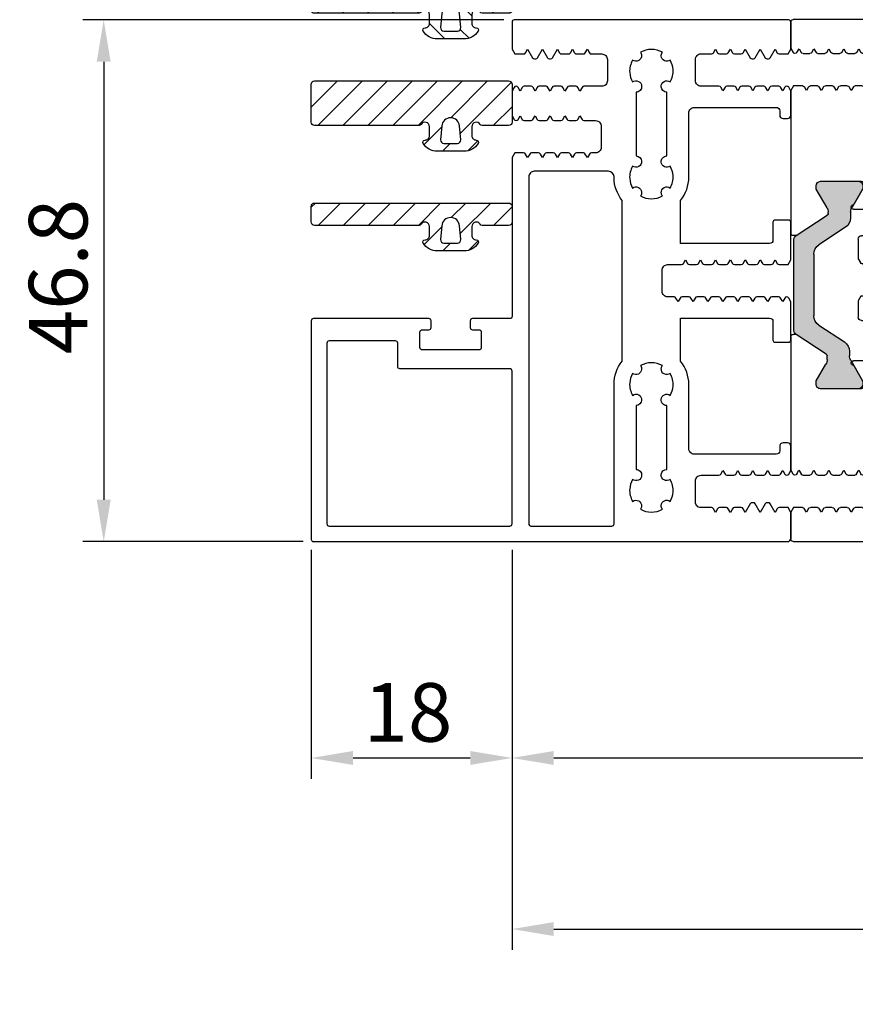
# Model space of a CAD drawing. Units: millimetres. Extents: x -2820 to 2302, y 3537 to 7028.
# Drawn here: x 1769 to 1844, y 5630 to 5719 of the extents above; entities that cross this region are included whole.
import ezdxf

# ---------------------------------------------------------------- set-up
doc = ezdxf.new("R2010")
doc.units = ezdxf.units.MM
doc.layers.get('0').update_dxf_attribs({"linetype": 'CONTINUOUS', "lineweight": 30})
doc.layers.get('Defpoints').update_dxf_attribs({"linetype": 'CONTINUOUS'})
doc.layers.add('Vollinie', color=7, linetype='CONTINUOUS')
doc.styles.add('ISO9', font='simplex')
doc.styles.get("Standard").update_dxf_attribs({"font": 'arial.ttf'})
doc.dimstyles.new('STANDARD$0', dxfattribs={"dimtxt": 0.18, "dimasz": 0.18, "dimexe": 0.18, "dimexo": 0.0625, "dimgap": 0.09, "dimtad": 0, "dimtih": 1, "dimtoh": 1, "dimdec": 4, "dimzin": 0, "dimdsep": 46, "dimtxsty": 'Standard', "dimcen": 0.09, "dimadec": 0, "dimazin": 0, "dimtfac": 1, "dimtdec": 4, "dimtofl": 0, "dimtmove": 0, "dimatfit": 3, "dimfxl": 1, "dimtolj": 1, "dimtzin": 0, "dimarcsym": 0})

# ---------------------------------------------------------------- blocks, each defined once
blk = doc.blocks.new('*D43')
at = {"color": 1, "lineweight": -2, "transparency": 16777216}
for p, q in [((1813.436, 5671.12), (1813.436, 5635.23)), ((2196.936, 5671.12), (2196.936, 5635.23))]:
    blk.add_line(p, q, dxfattribs=at)
at = {"color": 1, "transparency": 16777216}
blk.add_line((1817.186, 5637.105), (2193.186, 5637.105), dxfattribs=at)
for points in [[(1817.186, 5637.73), (1817.186, 5636.48), (1813.436, 5637.105)], [(2193.186, 5637.73), (2193.186, 5636.48), (2196.936, 5637.105)]]:
    blk.add_solid(points, dxfattribs=at)
at = {"layer": 'Defpoints', "color": 0, "transparency": 16777216}
for p in [(1813.436, 5672.057), (2196.936, 5672.057), (2196.936, 5637.105)]:
    blk.add_point(p, dxfattribs=at)
at = {"color": 1, "transparency": 16777216, "insert": (2005.186, 5642.568), "char_height": 5.25, "attachment_point": 5, "style": 'ISO9'}
blk.add_mtext('\\A1;Elementbreite / width', dxfattribs=at)
blk = doc.blocks.new('*D44')
at = {"color": 1, "lineweight": -2, "transparency": 16777216}
for p, q in [((1924.935, 5673.932), (1924.935, 5650.577)), ((1813.436, 5671.12), (1813.436, 5650.577))]:
    blk.add_line(p, q, dxfattribs=at)
at = {"color": 1, "transparency": 16777216}
blk.add_line((1817.186, 5652.452), (1921.185, 5652.452), dxfattribs=at)
for points in [[(1817.186, 5653.077), (1817.186, 5651.827), (1813.436, 5652.452)], [(1921.185, 5653.077), (1921.185, 5651.827), (1924.935, 5652.452)]]:
    blk.add_solid(points, dxfattribs=at)
at = {"layer": 'Defpoints', "color": 0, "transparency": 16777216}
for p in [(1924.935, 5674.869), (1813.436, 5672.057), (1924.935, 5652.452)]:
    blk.add_point(p, dxfattribs=at)
at = {"color": 1, "transparency": 16777216, "insert": (1869.186, 5656.54), "char_height": 5.25, "attachment_point": 5, "style": 'ISO9'}
blk.add_mtext('\\A1;111.5', dxfattribs=at)
blk = doc.blocks.new('*D45')
at = {"color": 1, "lineweight": -2, "transparency": 16777216}
for p, q in [((1812.699, 5718.657), (1774.954, 5718.657)), ((1794.698, 5671.857), (1774.954, 5671.857))]:
    blk.add_line(p, q, dxfattribs=at)
at = {"color": 1, "transparency": 16777216}
blk.add_line((1776.829, 5714.907), (1776.829, 5675.607), dxfattribs=at)
for points in [[(1776.204, 5714.907), (1777.454, 5714.907), (1776.829, 5718.657)], [(1776.204, 5675.607), (1777.454, 5675.607), (1776.829, 5671.857)]]:
    blk.add_solid(points, dxfattribs=at)
at = {"layer": 'Defpoints', "color": 0, "transparency": 16777216}
for p in [(1813.636, 5718.657), (1776.829, 5671.857), (1795.636, 5671.857)]:
    blk.add_point(p, dxfattribs=at)
at = {"color": 1, "transparency": 16777216, "insert": (1772.742, 5695.633), "char_height": 5.25, "attachment_point": 5, "rotation": 90, "style": 'ISO9'}
blk.add_mtext('\\A1;46.8', dxfattribs=at)
blk = doc.blocks.new('BBKL')
for points in [[(-12.307, -6.058), (-12.5, -6.392), (-12.5, -8.6), (-12.308, -8.933, 0.267949), (-12.134, -9.033), (-12.131, -9.033, 0.267949), (-11.958, -8.933), (-11.77, -8.608), (-11.583, -8.933, 0.267949), (-11.409, -9.033), (-10.791, -9.033, 0.267949), (-10.618, -8.933), (-10.43, -8.608), (-10.243, -8.933, 0.267949), (-10.069, -9.033), (-9.451, -9.033, 0.267949), (-9.278, -8.933), (-9.09, -8.608), (-8.903, -8.933, 0.267949), (-8.729, -9.033), (-8.111, -9.033, 0.267949), (-7.938, -8.933), (-7.75, -8.608), (-7.563, -8.933, 0.267949), (-7.389, -9.033), (-6.771, -9.033, 0.267949), (-6.598, -8.933), (-6.41, -8.608), (-6.223, -8.933, 0.267949), (-6.049, -9.033), (-5, -9.033, -0.414214), (-4.5, -9.533), (-4.5, -11.433, -0.414214), (-5, -11.933), (-5.379, -11.933, 0.267949), (-5.553, -12.033), (-5.74, -12.358), (-5.928, -12.033, 0.267949), (-6.101, -11.933), (-6.719, -11.933, 0.267949), (-6.893, -12.033), (-7.08, -12.358), (-7.268, -12.033, 0.267949), (-7.441, -11.933), (-8.059, -11.933, 0.267949), (-8.233, -12.033), (-8.42, -12.358), (-8.608, -12.033, 0.267949), (-8.781, -11.933), (-9.399, -11.933, 0.267949), (-9.573, -12.033), (-9.76, -12.358), (-9.948, -12.033, 0.267949), (-10.121, -11.933), (-10.739, -11.933, 0.267949), (-10.913, -12.033), (-11.1, -12.358), (-11.288, -12.033, 0.267949), (-11.461, -11.933), (-12.255, -11.933), (-12.5, -12.358), (-12.5, -26.6, -0.414214), (-12.7, -26.8), (-16.05, -26.8), (-16.05, -26.8, 0.414214), (-16.25, -27), (-16.25, -27.6, 0.414214), (-16.05, -27.8), (-15.45, -27.8, -0.414214), (-15.25, -28), (-15.25, -29.4, -0.414214), (-15.45, -29.6), (-20.55, -29.6, -0.414214), (-20.75, -29.4), (-20.75, -28, -0.414214), (-20.55, -27.8), (-19.95, -27.8, 0.414214), (-19.75, -27.6), (-19.75, -27, 0.414214), (-19.95, -26.8), (-30.3, -26.8, 0.414214), (-30.5, -27), (-30.5, -46.6, 0.414214), (-30.3, -46.8), (12.2, -46.8, 0.414214), (12.5, -46.5), (12.5, -44.175), (12.255, -43.75), (11.461, -43.75, 0.267949), (11.288, -43.85), (11.1, -44.175), (10.657, -43.407, 0.267949), (10.484, -43.307), (10.377, -43.307, 0.267949), (10.204, -43.407), (9.76, -44.175), (9.317, -43.407, 0.267949), (9.144, -43.307), (9.037, -43.307, 0.267949), (8.864, -43.407), (8.42, -44.175), (8.233, -43.85, 0.267949), (8.06, -43.75), (7.441, -43.75, 0.267949), (7.268, -43.85), (7.08, -44.175), (6.893, -43.85, 0.267949), (6.72, -43.75), (6.101, -43.75, 0.267949), (5.928, -43.85), (5.74, -44.175), (5.553, -43.85, 0.267949), (5.38, -43.75), (4.45, -43.75, -0.414214), (3.95, -43.25), (3.95, -41.35, -0.414214), (4.45, -40.85), (6.05, -40.85, 0.267949), (6.223, -40.75), (6.41, -40.425), (6.598, -40.75, 0.267949), (6.771, -40.85), (7.39, -40.85, 0.267949), (7.563, -40.75), (7.75, -40.425), (7.938, -40.75, 0.267949), (8.111, -40.85), (8.73, -40.85, 0.267949), (8.903, -40.75), (9.09, -40.425), (9.278, -40.75, 0.267949), (9.451, -40.85), (10.07, -40.85, 0.267949), (10.243, -40.75), (10.43, -40.425), (10.618, -40.75, 0.267949), (10.791, -40.85), (11.41, -40.85, 0.267949), (11.583, -40.75), (11.77, -40.425), (11.958, -40.75, 0.267949), (12.131, -40.85), (12.135, -40.85, 0.267949), (12.308, -40.75), (12.5, -40.417), (12.5, -38.25, 0.414214), (12.2, -37.95), (11.8, -37.95, 0.414214), (11.5, -38.25), (11.5, -38.65, -0.414214), (11.2, -38.95), (3.853, -38.95, -0.414214), (3.353, -38.45), (3.353, -32.7, 0.169822), (2.622, -30.61), (2.622, -26.75), (10.6, -26.75, -0.414214), (10.9, -27.05), (10.9, -28.715, 0.414219), (11.1, -28.915), (12.3, -28.915, 0.414214), (12.5, -28.715), (12.5, -25.284), (12.307, -24.95, 0.267949), (12.134, -24.85), (12.131, -24.85, 0.267949), (11.958, -24.95), (11.77, -25.275), (11.582, -24.95, 0.267949), (11.409, -24.85), (10.791, -24.85, 0.267949), (10.618, -24.95), (10.43, -25.275), (10.242, -24.95, 0.267949), (10.069, -24.85), (9.451, -24.85, 0.267949), (9.278, -24.95), (9.09, -25.275), (8.902, -24.95, 0.267949), (8.729, -24.85), (8.111, -24.85, 0.267949), (7.938, -24.95), (7.75, -25.275), (7.562, -24.95, 0.267949), (7.389, -24.85), (6.771, -24.85, 0.267949), (6.598, -24.95), (6.41, -25.275), (6.222, -24.95, 0.267949), (6.049, -24.85), (5.431, -24.85, 0.267949), (5.258, -24.95), (5.07, -25.275), (4.882, -24.95, 0.267949), (4.709, -24.85), (4.091, -24.85, 0.267949), (3.918, -24.95), (3.73, -25.275), (3.542, -24.95, 0.267949), (3.369, -24.85), (2.751, -24.85, 0.267949), (2.578, -24.95), (2.39, -25.275), (2.202, -24.95, 0.267949), (2.029, -24.85), (1.457, -24.85, -0.414214), (0.957, -24.35), (0.957, -22.45, -0.414214), (1.457, -21.95), (2.699, -21.95, 0.267949), (2.872, -21.85), (3.06, -21.525), (3.248, -21.85, 0.267949), (3.421, -21.95), (4.039, -21.95, 0.267949), (4.212, -21.85), (4.4, -21.525), (4.588, -21.85, 0.267949), (4.761, -21.95), (5.379, -21.95, 0.267949), (5.552, -21.85), (5.74, -21.525), (5.928, -21.85, 0.267949), (6.101, -21.95), (6.719, -21.95, 0.267949), (6.892, -21.85), (7.08, -21.525), (7.268, -21.85, 0.267949), (7.441, -21.95), (8.059, -21.95, 0.267949), (8.232, -21.85), (8.42, -21.525), (8.608, -21.85, 0.267949), (8.781, -21.95), (9.399, -21.95, 0.267949), (9.572, -21.85), (9.76, -21.525), (9.948, -21.85, 0.267949), (10.121, -21.95), (10.739, -21.95, 0.267949), (10.912, -21.85), (11.1, -21.525), (11.288, -21.85, 0.267949), (11.461, -21.95), (12.255, -21.95), (12.5, -21.525), (12.5, -18.156, 0.414208), (12.3, -17.956), (11.1, -17.956, 0.414219), (10.9, -18.156), (10.9, -19.75, -0.414214), (10.6, -20.05), (2.622, -20.05), (2.622, -16.19, 0.169822), (3.353, -14.1), (3.353, -8.35, -0.414214), (3.853, -7.85), (11.2, -7.85, -0.414214), (11.5, -8.15), (11.5, -8.55, 0.414214), (11.8, -8.85), (12.2, -8.85, 0.414214), (12.5, -8.55), (12.5, -6.383), (12.308, -6.05, 0.267949), (12.135, -5.95), (12.131, -5.95, 0.267949), (11.958, -6.05), (11.77, -6.375), (11.583, -6.05, 0.267949), (11.41, -5.95), (10.791, -5.95, 0.267949), (10.618, -6.05), (10.43, -6.375), (10.243, -6.05, 0.267949), (10.07, -5.95), (9.451, -5.95, 0.267949), (9.278, -6.05), (9.09, -6.375), (8.903, -6.05, 0.267949), (8.73, -5.95), (8.111, -5.95, 0.267949), (7.938, -6.05), (7.75, -6.375), (7.563, -6.05, 0.267949), (7.39, -5.95), (6.771, -5.95, 0.267949), (6.598, -6.05), (6.41, -6.375), (6.223, -6.05, 0.267949), (6.05, -5.95), (4.45, -5.95, -0.414214), (3.95, -5.45), (3.95, -3.55, -0.414214), (4.45, -3.05), (5.38, -3.05, 0.267949), (5.553, -2.95), (5.74, -2.625), (5.928, -2.95, 0.267949), (6.101, -3.05), (6.72, -3.05, 0.267949), (6.893, -2.95), (7.08, -2.625), (7.268, -2.95, 0.267949), (7.441, -3.05), (8.06, -3.05, 0.267949), (8.233, -2.95), (8.42, -2.625), (8.864, -3.393, 0.267949), (9.037, -3.493), (9.144, -3.493, 0.267949), (9.317, -3.393), (9.76, -2.625), (10.204, -3.393, 0.267949), (10.377, -3.493), (10.484, -3.493, 0.267949), (10.657, -3.393), (11.1, -2.625), (11.288, -2.95, 0.267949), (11.461, -3.05), (12.255, -3.05), (12.5, -2.625), (12.5, -0.2), (12.5, -0.2, 0.414214), (12.3, 0), (-12.3, 0, 0.414214), (-12.5, -0.2), (-12.5, -2.632), (-12.254, -3.058), (-11.461, -3.058, 0.267949), (-11.287, -2.958), (-11.1, -2.633), (-10.656, -3.401, 0.267949), (-10.483, -3.501), (-10.377, -3.501, 0.267949), (-10.203, -3.401), (-9.76, -2.633), (-9.316, -3.401, 0.267949), (-9.143, -3.501), (-9.037, -3.501, 0.267949), (-8.863, -3.401), (-8.42, -2.633), (-8.232, -2.958, 0.267949), (-8.059, -3.058), (-7.441, -3.058, 0.267949), (-7.267, -2.958), (-7.08, -2.633), (-6.892, -2.958, 0.267949), (-6.719, -3.058), (-6.101, -3.058, 0.267949), (-5.927, -2.958), (-5.74, -2.633), (-5.552, -2.958, 0.267949), (-5.379, -3.058), (-4.45, -3.058, -0.414214), (-3.95, -3.558), (-3.95, -5.458, -0.414214), (-4.45, -5.958), (-6.049, -5.958, 0.267949), (-6.222, -6.058), (-6.41, -6.383), (-6.597, -6.058, 0.267949), (-6.771, -5.958), (-7.389, -5.958, 0.267949), (-7.562, -6.058), (-7.75, -6.383), (-7.937, -6.058, 0.267949), (-8.111, -5.958), (-8.729, -5.958, 0.267949), (-8.902, -6.058), (-9.09, -6.383), (-9.277, -6.058, 0.267949), (-9.451, -5.958), (-10.069, -5.958, 0.267949), (-10.242, -6.058), (-10.43, -6.383), (-10.617, -6.058, 0.267949), (-10.791, -5.958), (-11.409, -5.958, 0.267949), (-11.582, -6.058), (-11.77, -6.383), (-11.957, -6.058, 0.267949), (-12.131, -5.958), (-12.134, -5.958, 0.267949)], [(-0.88, -15.447, -0.182499), (-0.981, -15.786, 0.2697), (0.98, -15.785, -0.147287), (0.88, -15.515, -0.648156), (1.684, -15.083, 0.149954), (1.945, -13.969, 0.11523), (1.684, -13.122, -0.597639), (0.875, -12.751, -0.43566), (1.379, -12.209), (1.379, -6.483, -0.395466), (0.875, -6.01, -0.644931), (1.684, -5.571, 0.149955), (1.945, -4.457, 0.115229), (1.684, -3.609, -0.60073), (0.88, -3.245, -0.182499), (0.98, -2.907, 0.132451), (0, -2.642, 0.132515), (-0.981, -2.907, -0.147287), (-0.88, -3.177, -0.648156), (-1.684, -3.609, 0.149954), (-1.946, -4.723, 0.11523), (-1.684, -5.571, -0.597639), (-0.875, -5.941, -0.43566), (-1.379, -6.483), (-1.379, -12.209, -0.395466), (-0.875, -12.682, -0.644931), (-1.684, -13.122, 0.149955), (-1.946, -14.235, 0.115229), (-1.684, -15.083, -0.60073)], [(1.684, -33.678, 0.11523), (1.945, -32.831, 0.149954), (1.684, -31.717, -0.648156), (0.88, -31.285, -0.147287), (0.98, -31.015, 0.2697), (-0.981, -31.014, -0.182499), (-0.88, -31.353, -0.60073), (-1.684, -31.717, 0.115229), (-1.946, -32.565, 0.149955), (-1.684, -33.678, -0.644931), (-0.875, -34.118, -0.395466), (-1.379, -34.591), (-1.379, -40.317, -0.43566), (-0.875, -40.859, -0.597639), (-1.684, -41.229, 0.11523), (-1.946, -42.077, 0.149954), (-1.684, -43.191, -0.648156), (-0.88, -43.623, -0.147287), (-0.981, -43.893, 0.132515), (0, -44.158, 0.132451), (0.98, -43.893, -0.182499), (0.88, -43.555, -0.60073), (1.684, -43.191, 0.115229), (1.945, -42.343, 0.149955), (1.684, -41.229, -0.644931), (0.875, -40.79, -0.395466), (1.379, -40.317), (1.379, -34.591, -0.43566), (0.875, -34.049, -0.597639)]]:
    blk.add_lwpolyline(points, format="xyb", close=True)
for points in [[(-11, -45.2, 0.414214), (-10.8, -45.4), (-3.553, -45.4, 0.414214), (-3.353, -45.2), (-3.353, -32.7, -0.169747), (-2.623, -30.611), (-2.623, -16.189, -0.166185), (-3.353, -14.146), (-3.353, -14.046, 0.392849), (-3.851, -13.583), (-10.5, -13.583, 0.414214), (-11, -14.083), (-11, -45.2)], [(-12.5, -31.5, 0.414221), (-12.7, -31.3), (-22.55, -31.3, -0.414214), (-22.75, -31.1), (-22.75, -29, 0.414214), (-22.95, -28.8), (-28.9, -28.8, 0.414214), (-29.1, -29), (-29.1, -45.2, 0.414214), (-28.9, -45.4), (-12.7, -45.4, 0.414214), (-12.5, -45.2), (-12.5, -31.5)]]:
    blk.add_lwpolyline(points, format="xyb")
blk = doc.blocks.new('*D48')
at = {"color": 1, "lineweight": -2, "transparency": 16777216}
for p, q in [((1795.436, 5671.12), (1795.436, 5650.577)), ((1813.436, 5671.12), (1813.436, 5650.577))]:
    blk.add_line(p, q, dxfattribs=at)
at = {"color": 1, "transparency": 16777216}
blk.add_line((1799.186, 5652.452), (1809.686, 5652.452), dxfattribs=at)
for points in [[(1799.186, 5653.077), (1799.186, 5651.827), (1795.436, 5652.452)], [(1809.686, 5653.077), (1809.686, 5651.827), (1813.436, 5652.452)]]:
    blk.add_solid(points, dxfattribs=at)
at = {"layer": 'Defpoints', "color": 0, "transparency": 16777216}
for p in [(1795.436, 5672.057), (1813.436, 5672.057), (1813.436, 5652.452)]:
    blk.add_point(p, dxfattribs=at)
at = {"color": 1, "transparency": 16777216, "insert": (1804.111, 5656.54), "char_height": 5.25, "attachment_point": 5, "style": 'ISO9'}
blk.add_mtext('\\A1;18', dxfattribs=at)
blk = doc.blocks.new('5')
h = blk.add_hatch()
h.set_pattern_fill('ANSI31', color=1, scale=0.5, style=0)
h.paths.add_polyline_path([(1169.036, 300.995, 0.414214), (1168.736, 301.295), (1167.336, 301.295, 0.414214), (1167.036, 300.995), (1167.036, 283.595, 0.414214), (1167.336, 283.295), (1168.736, 283.295, 0.414214), (1169.036, 283.595), (1169.036, 285.975, 0.267949), (1168.936, 286.149, -0.767327), (1169.136, 286.895), (1169.936, 286.895, -0.414214), (1170.336, 286.495, 0.592453), (1170.644, 286.327, 0.255924), (1171.336, 287.591), (1171.336, 290, 0.255924), (1170.644, 291.264, 0.592453), (1170.336, 291.095, -0.414214), (1169.936, 290.695), (1169.136, 290.695, -0.767327), (1168.936, 291.441, 0.267949), (1169.036, 291.615)])
h.paths.add_polyline_path([(1169.071, 289.592), (1170.312, 289.694, -0.438367), (1170.636, 289.395), (1170.636, 288.195, -0.438367), (1170.312, 287.896), (1169.071, 287.998, -0.921414)], flags=16)
for points in [[(1168.936, 291.441, 0.267949), (1169.036, 291.615), (1169.036, 300.995), (1169.036, 300.995, 0.414214), (1168.736, 301.295), (1167.336, 301.295, 0.414214), (1167.036, 300.995), (1167.036, 283.595, 0.414214), (1167.336, 283.295), (1168.736, 283.295, 0.414214), (1169.036, 283.595), (1169.036, 285.975, 0.267949), (1168.936, 286.149, -0.767327), (1169.136, 286.895), (1169.936, 286.895, -0.414214), (1170.336, 286.495, 0.592453), (1170.644, 286.327, 0.255924), (1171.336, 287.591), (1171.336, 290, 0.255924), (1170.644, 291.264, 0.592453), (1170.336, 291.095, -0.414214), (1169.936, 290.695), (1169.136, 290.695, -0.767327)], [(1170.312, 289.694, -0.438367), (1170.636, 289.395), (1170.636, 288.195, -0.438367), (1170.312, 287.896), (1169.071, 287.998, -0.921414), (1169.071, 289.592), (1169.071, 289.592)]]:
    blk.add_lwpolyline(points, format="xyb", close=True)
blk = doc.blocks.new('6')
h = blk.add_hatch()
h.set_pattern_fill('ANSI31', color=1, scale=0.5, style=0)
h.paths.add_polyline_path([(1154.15, 300.995, 0.414214), (1153.85, 301.295), (1150.45, 301.295, 0.414214), (1150.15, 300.995), (1150.15, 283.595, 0.414214), (1150.45, 283.295), (1153.85, 283.295, 0.414214), (1154.15, 283.595), (1154.15, 285.975, 0.267949), (1154.05, 286.149, -0.767327), (1154.25, 286.895), (1155.05, 286.895, -0.414214), (1155.45, 286.495, 0.592453), (1155.758, 286.327, 0.255924), (1156.45, 287.591), (1156.45, 290, 0.255924), (1155.758, 291.264, 0.592453), (1155.45, 291.095, -0.414214), (1155.05, 290.695), (1154.25, 290.695, -0.767327), (1154.05, 291.441, 0.267949), (1154.15, 291.615)])
h.paths.add_polyline_path([(1154.185, 289.592), (1155.426, 289.694, -0.438367), (1155.75, 289.395), (1155.75, 288.195, -0.438367), (1155.426, 287.896), (1154.185, 287.998, -0.921414)], flags=16)
for points in [[(1154.05, 291.441, 0.267949), (1154.15, 291.615), (1154.15, 300.995), (1154.15, 300.995, 0.414214), (1153.85, 301.295), (1150.45, 301.295, 0.414214), (1150.15, 300.995), (1150.15, 283.595, 0.414214), (1150.45, 283.295), (1153.85, 283.295, 0.414214), (1154.15, 283.595), (1154.15, 285.975, 0.267949), (1154.05, 286.149, -0.767327), (1154.25, 286.895), (1155.05, 286.895, -0.414214), (1155.45, 286.495, 0.592453), (1155.758, 286.327, 0.255924), (1156.45, 287.591), (1156.45, 290, 0.255924), (1155.758, 291.264, 0.592453), (1155.45, 291.095, -0.414214), (1155.05, 290.695), (1154.25, 290.695, -0.767327)], [(1155.426, 289.694, -0.438367), (1155.75, 289.395), (1155.75, 288.195, -0.438367), (1155.426, 287.896), (1154.185, 287.998, -0.921414), (1154.185, 289.592), (1154.185, 289.592)]]:
    blk.add_lwpolyline(points, format="xyb", close=True)
blk = doc.blocks.new('Rahmen 30er')
for points in [[(-14.515, 28.246, 0.252853), (-14.741, 27.828), (-14.741, 23.816), (-14.741, 19.804, 0.252853), (-14.515, 19.386), (-11.731, 17.561, -0.252853), (-11.641, 17.394), (-11.641, 17.295, -0.131829), (-11.749, 16.895), (-12.717, 15.221, 0.125779), (-12.741, 15.125), (-12.741, 14.916, 0.414214), (-12.341, 14.516), (-8.941, 14.516, 0.414214), (-8.541, 14.916), (-8.541, 15.125, 0.125779), (-8.566, 15.221), (-9.534, 16.895, -0.131829), (-9.641, 17.295), (-9.641, 17.803, 0.252853), (-10.093, 18.639), (-12.489, 20.21, -0.252853), (-12.941, 21.046), (-12.941, 23.816), (-12.941, 26.586, -0.252853), (-12.489, 27.422), (-10.193, 28.927, 0.252853), (-9.741, 29.763), (-9.741, 30.164, -0.131829), (-9.634, 30.564), (-8.566, 32.411, 0.125779), (-8.541, 32.507), (-8.541, 32.716, 0.414214), (-8.941, 33.116), (-12.341, 33.116, 0.414214), (-12.741, 32.716), (-12.741, 32.507, 0.125779), (-12.717, 32.411), (-11.849, 30.91, -0.131829), (-11.741, 30.51), (-11.741, 30.172, -0.252853), (-11.831, 30.005)], [(14.515, 28.246, -0.252853), (14.741, 27.828), (14.741, 23.816), (14.741, 19.804, -0.252853), (14.515, 19.386), (11.731, 17.561, 0.252853), (11.641, 17.394), (11.641, 17.295, 0.131829), (11.749, 16.895), (12.717, 15.221, -0.125779), (12.741, 15.125), (12.741, 14.916, -0.414214), (12.341, 14.516), (8.941, 14.516, -0.414214), (8.541, 14.916), (8.541, 15.125, -0.125779), (8.566, 15.221), (9.534, 16.895, 0.131829), (9.641, 17.295), (9.641, 17.803, -0.252853), (10.093, 18.639), (12.489, 20.21, 0.252853), (12.941, 21.046), (12.941, 23.816), (12.941, 26.586, 0.252853), (12.489, 27.422), (10.193, 28.927, -0.252853), (9.741, 29.763), (9.741, 30.164, 0.131829), (9.634, 30.564), (8.566, 32.411, -0.125779), (8.541, 32.507), (8.541, 32.716, -0.414214), (8.941, 33.116), (12.341, 33.116, -0.414214), (12.741, 32.716), (12.741, 32.507, -0.125779), (12.717, 32.411), (11.849, 30.91, 0.131829), (11.741, 30.51), (11.741, 30.172, 0.252853), (11.831, 30.005)]]:
    blk.add_hatch(color=256).paths.add_polyline_path(points)
for p, q in [((-14.8, 46.812), (14.8, 46.812)), ((-15, 44.187), (-15, 46.612)), ((15, 46.612), (15, 44.187)), ((-14.755, 43.762), (-15, 44.187)), ((-13.6, 44.187), (-13.788, 43.862)), ((-13.412, 43.862), (-13.6, 44.187)), ((-12.26, 44.187), (-12.448, 43.862)), ((-12.072, 43.862), (-12.26, 44.187)), ((-10.92, 44.187), (-11.108, 43.862)), ((-10.732, 43.862), (-10.92, 44.187)), ((-9.58, 44.187), (-9.768, 43.862)), ((-9.392, 43.862), (-9.58, 44.187)), ((-8.24, 44.187), (-8.428, 43.862)), ((-8.052, 43.862), (-8.24, 44.187)), ((8.24, 44.187), (8.052, 43.862)), ((8.428, 43.862), (8.24, 44.187)), ((9.58, 44.187), (9.392, 43.862)), ((9.768, 43.862), (9.58, 44.187)), ((10.92, 44.187), (10.732, 43.862)), ((11.108, 43.862), (10.92, 44.187)), ((12.26, 44.187), (12.072, 43.862)), ((12.448, 43.862), (12.26, 44.187)), ((13.6, 44.187), (13.412, 43.862)), ((13.788, 43.862), (13.6, 44.187)), ((15, 44.187), (14.755, 43.762)), ((-13.961, 43.762), (-14.755, 43.762)), ((-12.621, 43.762), (-13.239, 43.762)), ((-11.281, 43.762), (-11.899, 43.762)), ((-9.941, 43.762), (-10.559, 43.762)), ((-8.601, 43.762), (-9.219, 43.762)), ((-6.95, 43.762), (-7.879, 43.762)), ((7.879, 43.762), (6.95, 43.762)), ((9.219, 43.762), (8.601, 43.762)), ((10.559, 43.762), (9.941, 43.762)), ((11.899, 43.762), (11.281, 43.762)), ((13.239, 43.762), (12.621, 43.762)), ((14.755, 43.762), (13.961, 43.762)), ((-6.45, 41.362), (-6.45, 43.262)), ((6.45, 43.262), (6.45, 41.362)), ((-15, 40.428), (-14.807, 40.762)), ((-14.458, 40.762), (-14.27, 40.437)), ((-14.27, 40.437), (-14.082, 40.762)), ((-13.909, 40.862), (-13.291, 40.862)), ((-13.118, 40.762), (-12.93, 40.437)), ((-12.93, 40.437), (-12.742, 40.762)), ((-12.569, 40.862), (-11.951, 40.862)), ((-11.778, 40.762), (-11.59, 40.437)), ((-11.59, 40.437), (-11.402, 40.762)), ((-11.229, 40.862), (-10.611, 40.862)), ((-10.438, 40.762), (-10.25, 40.437)), ((-10.25, 40.437), (-10.062, 40.762)), ((-9.889, 40.862), (-9.271, 40.862)), ((-9.098, 40.762), (-8.91, 40.437)), ((-8.91, 40.437), (-8.722, 40.762)), ((-8.549, 40.862), (-6.95, 40.862)), ((6.95, 40.862), (8.549, 40.862)), ((8.722, 40.762), (8.91, 40.437)), ((8.91, 40.437), (9.098, 40.762)), ((9.271, 40.862), (9.889, 40.862)), ((10.062, 40.762), (10.25, 40.437)), ((10.25, 40.437), (10.438, 40.762)), ((10.611, 40.862), (11.229, 40.862)), ((11.402, 40.762), (11.59, 40.437)), ((11.59, 40.437), (11.778, 40.762)), ((11.951, 40.862), (12.569, 40.862)), ((12.742, 40.762), (12.93, 40.437)), ((12.93, 40.437), (13.118, 40.762)), ((13.291, 40.862), (13.909, 40.862)), ((14.082, 40.762), (14.27, 40.437)), ((14.27, 40.437), (14.458, 40.762)), ((14.807, 40.762), (15, 40.428)), ((-15, 28.446), (-15, 40.428)), ((-1.677, 39.408), (-0.975, 40.623)), ((0.975, 40.623), (1.674, 39.412)), ((15, 40.428), (15, 28.446)), ((-1.811, 36.908), (-1.811, 38.908)), ((1.808, 38.912), (1.808, 36.912)), ((-0.978, 35.199), (-1.677, 36.408)), ((1.674, 36.412), (0.975, 35.201)), ((-12.741, 32.716), (-12.741, 32.507)), ((-8.687, 33.116), (-12.341, 33.116)), ((-8.941, 33.116), (-12.341, 33.116)), ((-8.541, 32.507), (-8.541, 32.716)), ((8.541, 32.507), (8.541, 32.716)), ((12.341, 33.116), (8.687, 33.116)), ((8.941, 33.116), (12.341, 33.116)), ((12.741, 32.716), (12.741, 32.507)), ((-12.717, 32.411), (-11.849, 30.91)), ((-9.634, 30.564), (-8.566, 32.411)), ((-9.334, 31.095), (-8.427, 32.666)), ((8.427, 32.666), (9.334, 31.095)), ((9.634, 30.564), (8.566, 32.411)), ((12.717, 32.411), (11.849, 30.91)), ((-11.741, 30.51), (-11.741, 30.172)), ((-9.741, 29.763), (-9.741, 30.164)), ((9.379, 30.616), (-9.38, 30.616)), ((9.741, 29.763), (9.741, 30.164)), ((11.741, 30.51), (11.741, 30.172)), ((-11.831, 30.005), (-14.515, 28.246)), ((11.831, 30.005), (14.515, 28.246)), ((-12.489, 27.422), (-10.193, 28.927)), ((12.489, 27.422), (10.193, 28.927)), ((-14.515, 28.246), (-14.8, 28.246)), ((-14.741, 27.828), (-14.741, 23.816)), ((14.515, 28.246), (14.8, 28.246)), ((14.741, 27.828), (14.741, 23.816)), ((-12.941, 23.816), (-12.941, 26.586)), ((12.941, 23.816), (12.941, 26.586)), ((-14.741, 23.816), (-14.741, 19.804)), ((-12.941, 21.046), (-12.941, 23.816)), ((12.941, 21.046), (12.941, 23.816)), ((14.741, 23.816), (14.741, 19.804)), ((-10.093, 18.639), (-12.489, 20.21)), ((10.093, 18.639), (12.489, 20.21)), ((-14.515, 19.386), (-14.8, 19.386)), ((-14.515, 19.386), (-11.731, 17.561)), ((14.515, 19.386), (11.731, 17.561)), ((14.515, 19.386), (14.8, 19.386)), ((-9.641, 17.295), (-9.641, 17.803)), ((9.641, 17.295), (9.641, 17.803)), ((-11.749, 16.895), (-12.717, 15.221)), ((-11.641, 17.394), (-11.641, 17.295)), ((-8.566, 15.221), (-9.534, 16.895)), ((8.566, 15.221), (9.534, 16.895)), ((11.641, 17.394), (11.641, 17.295)), ((11.749, 16.895), (12.717, 15.221)), ((-12.741, 15.125), (-12.741, 14.916)), ((-8.541, 14.916), (-8.541, 15.125)), ((8.541, 14.916), (8.541, 15.125)), ((12.741, 15.125), (12.741, 14.916)), ((-12.341, 14.516), (-8.941, 14.516)), ((12.341, 14.516), (8.941, 14.516))]:
    blk.add_line(p, q)
at = {"ltscale": 25.4}
for p, q in [((-8.957, 25.236), (-8.957, 26.706)), ((-8.657, 27.006), (0, 27.01)), ((0, 27.01), (8.657, 27.006)), ((8.957, 26.706), (8.957, 25.236)), ((-8.711, 24.811), (-8.957, 25.236)), ((-7.918, 24.811), (-8.711, 24.811)), ((-7.557, 25.236), (-7.744, 24.911)), ((-7.369, 24.911), (-7.557, 25.236)), ((-6.578, 24.811), (-7.196, 24.811)), ((-6.217, 25.236), (-6.404, 24.911)), ((-6.029, 24.911), (-6.217, 25.236)), ((-5.238, 24.811), (-5.856, 24.811)), ((-4.877, 25.236), (-5.064, 24.911)), ((-4.689, 24.911), (-4.877, 25.236)), ((-3.898, 24.811), (-4.516, 24.811)), ((-3.537, 25.236), (-3.724, 24.911)), ((-3.349, 24.911), (-3.537, 25.236)), ((-2.558, 24.811), (-3.176, 24.811)), ((-2.197, 25.236), (-2.384, 24.911)), ((-2.009, 24.911), (-2.197, 25.236)), ((-1.457, 24.811), (-1.836, 24.811)), ((1.836, 24.811), (1.457, 24.811)), ((2.197, 25.236), (2.009, 24.911)), ((2.384, 24.911), (2.197, 25.236)), ((3.176, 24.811), (2.558, 24.811)), ((3.537, 25.236), (3.349, 24.911)), ((3.724, 24.911), (3.537, 25.236)), ((4.516, 24.811), (3.898, 24.811)), ((4.877, 25.236), (4.689, 24.911)), ((5.064, 24.911), (4.877, 25.236)), ((5.856, 24.811), (5.238, 24.811)), ((6.217, 25.236), (6.029, 24.911)), ((6.404, 24.911), (6.217, 25.236)), ((7.196, 24.811), (6.578, 24.811)), ((7.557, 25.236), (7.369, 24.911)), ((7.744, 24.911), (7.557, 25.236)), ((8.711, 24.811), (7.918, 24.811)), ((8.957, 25.236), (8.711, 24.811)), ((-0.957, 22.411), (-0.957, 24.311)), ((0.957, 24.311), (0.957, 22.411)), ((-8.957, 21.477), (-8.764, 21.811)), ((-8.957, 19.695), (-8.957, 21.477)), ((-8.591, 21.911), (-8.588, 21.911)), ((-8.414, 21.811), (-8.227, 21.486)), ((-8.227, 21.486), (-8.039, 21.811)), ((-7.866, 21.911), (-7.248, 21.911)), ((-7.074, 21.811), (-6.887, 21.486)), ((-6.887, 21.486), (-6.699, 21.811)), ((-6.526, 21.911), (-5.908, 21.911)), ((-5.734, 21.811), (-5.547, 21.486)), ((-5.547, 21.486), (-5.359, 21.811)), ((-5.186, 21.911), (-4.568, 21.911)), ((-4.394, 21.811), (-4.207, 21.486)), ((-4.207, 21.486), (-4.019, 21.811)), ((-3.846, 21.911), (-3.228, 21.911)), ((-3.054, 21.811), (-2.867, 21.486)), ((-2.867, 21.486), (-2.679, 21.811)), ((-2.506, 21.911), (-1.457, 21.911)), ((1.457, 21.911), (2.506, 21.911)), ((2.679, 21.811), (2.867, 21.486)), ((2.867, 21.486), (3.054, 21.811)), ((3.228, 21.911), (3.846, 21.911)), ((4.019, 21.811), (4.207, 21.486)), ((4.207, 21.486), (4.394, 21.811)), ((4.568, 21.911), (5.186, 21.911)), ((5.359, 21.811), (5.547, 21.486)), ((5.547, 21.486), (5.734, 21.811)), ((5.908, 21.911), (6.526, 21.911)), ((6.699, 21.811), (6.887, 21.486)), ((6.887, 21.486), (7.074, 21.811)), ((7.248, 21.911), (7.866, 21.911)), ((8.039, 21.811), (8.227, 21.486)), ((8.227, 21.486), (8.414, 21.811)), ((8.588, 21.911), (8.591, 21.911)), ((8.764, 21.811), (8.957, 21.477)), ((8.957, 21.477), (8.957, 19.695)), ((-15, 6.375), (-15, 19.186)), ((-5.619, 19.397), (-8.657, 19.395)), ((-5.118, 15.081), (-5.118, 18.897)), ((5.118, 18.897), (5.118, 15.081)), ((8.657, 19.395), (5.619, 19.397)), ((15, 19.186), (15, 6.375)), ((-9.38, 17.016), (-8.467, 17.016)), ((8.467, 17.016), (9.38, 17.016)), ((-8.427, 14.966), (-9.334, 16.537)), ((-6.735, 16.016), (-6.051, 14.831)), ((6.051, 14.831), (6.735, 16.016)), ((9.334, 16.537), (8.427, 14.966)), ((-12.341, 14.516), (-8.687, 14.516)), ((8.687, 14.516), (12.341, 14.516)), ((-1.676, 10.404), (-0.978, 11.613)), ((0.978, 11.613), (1.676, 10.404)), ((-1.811, 7.904), (-1.81, 9.904)), ((1.81, 9.904), (1.811, 7.904)), ((-0.975, 6.189), (-1.677, 7.404)), ((1.677, 7.404), (0.975, 6.189)), ((-14.755, 5.95), (-15, 6.375)), ((-13.6, 6.375), (-13.788, 6.05)), ((-13.412, 6.05), (-13.6, 6.375)), ((-12.26, 6.375), (-12.448, 6.05)), ((-12.072, 6.05), (-12.26, 6.375)), ((-10.92, 6.375), (-11.108, 6.05)), ((-10.732, 6.05), (-10.92, 6.375)), ((-9.58, 6.375), (-9.768, 6.05)), ((-9.392, 6.05), (-9.58, 6.375)), ((-8.24, 6.375), (-8.428, 6.05)), ((-8.052, 6.05), (-8.24, 6.375)), ((8.24, 6.375), (8.052, 6.05)), ((8.428, 6.05), (8.24, 6.375)), ((9.58, 6.375), (9.392, 6.05)), ((9.768, 6.05), (9.58, 6.375)), ((10.92, 6.375), (10.732, 6.05)), ((11.108, 6.05), (10.92, 6.375)), ((12.26, 6.375), (12.072, 6.05)), ((12.448, 6.05), (12.26, 6.375)), ((13.6, 6.375), (13.412, 6.05)), ((13.788, 6.05), (13.6, 6.375)), ((15, 6.375), (14.755, 5.95)), ((-13.961, 5.95), (-14.755, 5.95)), ((-12.621, 5.95), (-13.239, 5.95)), ((-11.281, 5.95), (-11.899, 5.95)), ((-9.941, 5.95), (-10.559, 5.95)), ((-8.601, 5.95), (-9.219, 5.95)), ((-7.5, 5.95), (-7.879, 5.95)), ((-7, 3.55), (-7, 5.45)), ((7, 5.45), (7, 3.55)), ((7.879, 5.95), (7.5, 5.95)), ((9.219, 5.95), (8.601, 5.95)), ((10.559, 5.95), (9.941, 5.95)), ((11.899, 5.95), (11.281, 5.95)), ((13.239, 5.95), (12.621, 5.95)), ((14.755, 5.95), (13.961, 5.95)), ((-15, 2.616), (-14.807, 2.95)), ((-14.634, 3.05), (-14.631, 3.05)), ((-14.458, 2.95), (-14.27, 2.625)), ((-14.27, 2.625), (-14.082, 2.95)), ((-13.909, 3.05), (-13.291, 3.05)), ((-13.118, 2.95), (-12.93, 2.625)), ((-12.93, 2.625), (-12.742, 2.95)), ((-12.569, 3.05), (-11.951, 3.05)), ((-11.778, 2.95), (-11.59, 2.625)), ((-11.59, 2.625), (-11.402, 2.95)), ((-11.229, 3.05), (-10.611, 3.05)), ((-10.438, 2.95), (-10.25, 2.625)), ((-10.25, 2.625), (-10.062, 2.95)), ((-9.889, 3.05), (-9.271, 3.05)), ((-9.098, 2.95), (-8.91, 2.625)), ((-8.91, 2.625), (-8.722, 2.95)), ((-8.549, 3.05), (-7.5, 3.05)), ((7.5, 3.05), (8.549, 3.05)), ((8.722, 2.95), (8.91, 2.625)), ((8.91, 2.625), (9.098, 2.95)), ((9.271, 3.05), (9.889, 3.05)), ((10.062, 2.95), (10.25, 2.625)), ((10.25, 2.625), (10.438, 2.95)), ((10.611, 3.05), (11.229, 3.05)), ((11.402, 2.95), (11.59, 2.625)), ((11.59, 2.625), (11.778, 2.95)), ((11.951, 3.05), (12.569, 3.05)), ((12.742, 2.95), (12.93, 2.625)), ((12.93, 2.625), (13.118, 2.95)), ((13.291, 3.05), (13.909, 3.05)), ((14.082, 2.95), (14.27, 2.625)), ((14.27, 2.625), (14.458, 2.95)), ((14.631, 3.05), (14.634, 3.05)), ((14.807, 2.95), (15, 2.616)), ((-15, 0.2), (-15, 2.616)), ((15, 2.616), (15, 0.2)), ((14.8, 0), (-14.8, 0))]:
    blk.add_line(p, q, dxfattribs=at)
for centre, radius, start, end in [((-14.8, 46.612), 0.2, 90, 180), ((14.8, 46.612), 0.2, 360, 90), ((0, 42.312), 1.95, 59.73161, 120.26722), ((-13.961, 43.962), 0.2, 270, 330), ((-13.239, 43.962), 0.2, 210, 270), ((-12.621, 43.962), 0.2, 270, 330), ((-11.899, 43.962), 0.2, 210, 270), ((-11.281, 43.962), 0.2, 270, 330), ((-10.559, 43.962), 0.2, 210, 270), ((-9.941, 43.962), 0.2, 270, 330), ((-9.219, 43.962), 0.2, 210, 270), ((-8.601, 43.962), 0.2, 270, 330), ((-7.879, 43.962), 0.2, 210, 270), ((-6.95, 43.262), 0.5, 360, 90), ((0, 42.312), 1.95, 149.73177, 210.2684), ((-1.379, 43.691), 0.5, 232.36772, 37.63127), ((1.379, 43.691), 0.5, 142.37004, 307.62962), ((0, 42.312), 1.95, 329.7316, 30.26804), ((6.95, 43.262), 0.5, 90, 180), ((7.879, 43.962), 0.2, 270, 330), ((8.601, 43.962), 0.2, 210, 270), ((9.219, 43.962), 0.2, 270, 330), ((9.941, 43.962), 0.2, 210, 270), ((10.559, 43.962), 0.2, 270, 330), ((11.281, 43.962), 0.2, 210, 270), ((11.899, 43.962), 0.2, 270, 330), ((12.621, 43.962), 0.2, 210, 270), ((13.239, 43.962), 0.2, 270, 330), ((13.961, 43.962), 0.2, 210, 270), ((-14.634, 40.662), 0.2, 89.04479, 150.00686), ((-14.631, 40.662), 0.2, 30, 90), ((-13.909, 40.662), 0.2, 90, 150), ((-13.291, 40.662), 0.2, 30, 90), ((-12.569, 40.662), 0.2, 90, 150), ((-11.951, 40.662), 0.2, 30, 90), ((-11.229, 40.662), 0.2, 90, 150), ((-10.611, 40.662), 0.2, 30, 90), ((-9.889, 40.662), 0.2, 90, 150), ((-9.271, 40.662), 0.2, 30, 90), ((-8.549, 40.662), 0.2, 90, 150), ((-6.95, 41.362), 0.5, 270, 0), ((-1.379, 40.926), 0.505, 323.14962, 127.11374), ((1.379, 40.926), 0.505, 52.88626, 216.85038), ((6.95, 41.362), 0.5, 180, 270), ((8.549, 40.662), 0.2, 30, 90), ((9.271, 40.662), 0.2, 90, 150), ((9.889, 40.662), 0.2, 30, 90), ((10.611, 40.662), 0.2, 90, 150), ((11.229, 40.662), 0.2, 30, 90), ((11.951, 40.662), 0.2, 90, 150), ((12.569, 40.662), 0.2, 30, 90), ((13.291, 40.662), 0.2, 90, 150), ((13.909, 40.662), 0.2, 30, 90), ((14.631, 40.662), 0.2, 89.04479, 150.00686), ((14.634, 40.662), 0.2, 30, 90), ((-0.811, 38.908), 1, 150, 180), ((0.808, 38.912), 1, 0.00147, 30), ((-0.811, 36.908), 1, 180, 210), ((0.808, 36.912), 1, 330.00294, 0.00147), ((0, 33.512), 1.95, 149.68596, 210.26804), ((-1.379, 34.896), 0.502, 232.74044, 37.05781), ((1.379, 34.898), 0.505, 143.15403, 307.11374), ((0, 33.512), 1.95, 329.73177, 30.2684), ((-12.341, 32.716), 0.4, 90, 180), ((-8.941, 32.716), 0.4, 0, 90), ((-8.687, 32.816), 0.3, 329.9999, 90), ((8.687, 32.816), 0.3, 90, 210.0001), ((8.941, 32.716), 0.4, 90, 180), ((12.341, 32.716), 0.4, 0, 90), ((-12.541, 32.507), 0.2, 180, 208.67576), ((-8.741, 32.507), 0.2, 331.32424, 0), ((-1.379, 32.133), 0.5, 322.37004, 127.62962), ((0, 33.512), 1.95, 239.73161, 300.26722), ((1.379, 32.133), 0.5, 52.36772, 217.63127), ((8.741, 32.507), 0.2, 180, 208.67576), ((12.541, 32.507), 0.2, 331.32424, 0), ((-9.38, 30.816), 0.2, 108.59047, 270), ((-9.507, 31.195), 0.2, 288.59046, 329.99989), ((9.507, 31.195), 0.2, 210.0001, 251.40953), ((9.379, 30.816), 0.2, 270, 71.40953), ((-12.541, 30.51), 0.8, 0, 30.03971), ((-11.941, 30.172), 0.2, 303.24, 0), ((-8.941, 30.164), 0.8, 149.96029, 180), ((8.941, 30.164), 0.8, 0, 30.03971), ((12.541, 30.51), 0.8, 149.96029, 180), ((11.941, 30.172), 0.2, 180, 236.76), ((-10.741, 29.763), 1, 303.24, 0), ((10.741, 29.763), 1, 180, 236.76), ((-14.8, 28.446), 0.2, 180, 270), ((14.8, 28.446), 0.2, 270, 0), ((-14.241, 27.828), 0.5, 123.24, 180), ((-11.941, 26.586), 1, 123.24, 180), ((11.941, 26.586), 1, 0, 56.76), ((14.241, 27.828), 0.5, 0, 56.76), ((-11.941, 21.046), 1, 180, 236.76), ((11.941, 21.046), 1, 303.24, 0), ((-14.241, 19.804), 0.5, 180, 236.76), ((14.241, 19.804), 0.5, 303.24, 0), ((-14.8, 19.186), 0.2, 90, 180), ((-10.641, 17.803), 1, 0, 56.76), ((10.641, 17.803), 1, 123.24, 180), ((14.8, 19.186), 0.2, 0, 90), ((-12.441, 17.295), 0.8, 329.96029, 0), ((-11.841, 17.394), 0.2, 0, 56.76), ((-8.841, 17.295), 0.8, 180, 210.03971), ((8.841, 17.295), 0.8, 329.96029, 0), ((11.841, 17.394), 0.2, 123.24, 180), ((12.441, 17.295), 0.8, 180, 210.03971), ((-12.541, 15.125), 0.2, 151.32424, 180), ((-8.741, 15.125), 0.2, 0, 28.67576), ((8.741, 15.125), 0.2, 151.32424, 180), ((12.541, 15.125), 0.2, 0, 28.67576), ((-12.341, 14.916), 0.4, 180, 270), ((-8.941, 14.916), 0.4, 270, 0), ((8.941, 14.916), 0.4, 180, 270), ((12.341, 14.916), 0.4, 270, 0)]:
    blk.add_arc(centre, radius, start, end)
for centre, radius, start, end in [((-8.657, 26.706), 0.3, 90.02951, 180), ((8.657, 26.706), 0.3, 0, 89.97049), ((-7.918, 25.011), 0.2, 270, 330), ((-7.196, 25.011), 0.2, 210, 270), ((-6.578, 25.011), 0.2, 270, 330), ((-5.856, 25.011), 0.2, 210, 270), ((-5.238, 25.011), 0.2, 270, 330), ((-4.516, 25.011), 0.2, 210, 270), ((-3.898, 25.011), 0.2, 270, 330), ((-3.176, 25.011), 0.2, 210, 270), ((-2.558, 25.011), 0.2, 270, 330), ((-1.836, 25.011), 0.2, 210, 270), ((-1.457, 24.311), 0.5, 0, 90), ((1.457, 24.311), 0.5, 90, 180), ((1.836, 25.011), 0.2, 270, 330), ((2.558, 25.011), 0.2, 210, 270), ((3.176, 25.011), 0.2, 270, 330), ((3.898, 25.011), 0.2, 210, 270), ((4.516, 25.011), 0.2, 270, 330), ((5.238, 25.011), 0.2, 210, 270), ((5.856, 25.011), 0.2, 270, 330), ((6.578, 25.011), 0.2, 210, 270), ((7.196, 25.011), 0.2, 270, 330), ((7.918, 25.011), 0.2, 210, 270), ((-1.457, 22.411), 0.5, 270, 0), ((1.457, 22.411), 0.5, 180, 270), ((-8.591, 21.711), 0.2, 90, 150), ((-8.588, 21.711), 0.2, 30, 90), ((-7.866, 21.711), 0.2, 90, 150), ((-7.248, 21.711), 0.2, 30, 90), ((-6.526, 21.711), 0.2, 90, 150), ((-5.908, 21.711), 0.2, 30, 90), ((-5.186, 21.711), 0.2, 90, 150), ((-4.568, 21.711), 0.2, 30, 90), ((-3.846, 21.711), 0.2, 90, 150), ((-3.228, 21.711), 0.2, 30, 90), ((-2.506, 21.711), 0.2, 90, 150), ((2.506, 21.711), 0.2, 30, 90), ((3.228, 21.711), 0.2, 90, 150), ((3.846, 21.711), 0.2, 30, 90), ((4.568, 21.711), 0.2, 90, 150), ((5.186, 21.711), 0.2, 30, 90), ((5.908, 21.711), 0.2, 90, 150), ((6.526, 21.711), 0.2, 30, 90), ((7.248, 21.711), 0.2, 90, 150), ((7.866, 21.711), 0.2, 30, 90), ((8.588, 21.711), 0.2, 90, 150), ((8.591, 21.711), 0.2, 30, 90), ((-8.657, 19.695), 0.3, 180, 270.03076), ((8.657, 19.695), 0.3, 269.96924, 0), ((-5.618, 18.897), 0.5, 0, 90.03076), ((5.618, 18.897), 0.5, 89.96924, 180), ((-9.38, 16.816), 0.2, 90, 251.41015), ((-8.467, 15.016), 2, 30, 90), ((8.467, 15.016), 2, 90, 150), ((9.38, 16.816), 0.2, 288.59019, 90), ((-9.507, 16.437), 0.2, 30.00001, 71.40892), ((9.507, 16.437), 0.2, 108.59074, 150.0004), ((-5.618, 15.081), 0.5, 210, 0), ((0, 13.3), 1.95, 59.73161, 120.26817), ((5.618, 15.081), 0.5, 180, 330), ((-8.687, 14.816), 0.3, 270, 30.00014), ((0, 13.3), 1.95, 149.73196, 210.31404), ((-1.379, 14.679), 0.5, 232.37038, 37.6305), ((1.379, 14.679), 0.5, 142.37004, 307.62962), ((0, 13.3), 1.95, 329.68596, 30.26804), ((8.687, 14.816), 0.3, 149.99991, 270), ((-1.379, 11.916), 0.502, 322.94219, 127.25956), ((1.379, 11.916), 0.502, 52.74044, 217.05781), ((-0.81, 9.904), 1, 150, 179.99853), ((0.81, 9.904), 1, 0.00147, 30), ((-0.811, 7.904), 1, 179.99853, 209.99706), ((0.811, 7.904), 1, 330.00294, 0.00147), ((-1.379, 5.886), 0.505, 232.88626, 36.84517), ((1.379, 5.886), 0.505, 143.15403, 307.11374), ((-13.961, 6.15), 0.2, 270, 330), ((-13.239, 6.15), 0.2, 210, 270), ((-12.621, 6.15), 0.2, 270, 330), ((-11.899, 6.15), 0.2, 210, 270), ((-11.281, 6.15), 0.2, 270, 330), ((-10.559, 6.15), 0.2, 210, 270), ((-9.941, 6.15), 0.2, 270, 330), ((-9.219, 6.15), 0.2, 210, 270), ((-8.601, 6.15), 0.2, 270, 330), ((-7.879, 6.15), 0.2, 210, 270), ((-7.5, 5.45), 0.5, 0, 90), ((0, 4.5), 1.95, 149.7316, 210.26823), ((0, 4.5), 1.95, 329.73177, 30.2684), ((7.5, 5.45), 0.5, 90, 180), ((7.879, 6.15), 0.2, 270, 330), ((8.601, 6.15), 0.2, 210, 270), ((9.219, 6.15), 0.2, 270, 330), ((9.941, 6.15), 0.2, 210, 270), ((10.559, 6.15), 0.2, 270, 330), ((11.281, 6.15), 0.2, 210, 270), ((11.899, 6.15), 0.2, 270, 330), ((12.621, 6.15), 0.2, 210, 270), ((13.239, 6.15), 0.2, 270, 330), ((13.961, 6.15), 0.2, 210, 270), ((-7.5, 3.55), 0.5, 270, 0), ((-1.379, 3.121), 0.5, 322.36873, 127.63228), ((1.379, 3.121), 0.5, 52.36772, 217.63127), ((7.5, 3.55), 0.5, 180, 270), ((-14.634, 2.85), 0.2, 90, 150), ((-14.631, 2.85), 0.2, 30, 90), ((-13.909, 2.85), 0.2, 90, 150), ((-13.291, 2.85), 0.2, 30, 90), ((-12.569, 2.85), 0.2, 90, 150), ((-11.951, 2.85), 0.2, 30, 90), ((-11.229, 2.85), 0.2, 90, 150), ((-10.611, 2.85), 0.2, 30, 90), ((-9.889, 2.85), 0.2, 90, 150), ((-9.271, 2.85), 0.2, 30, 90), ((-8.549, 2.85), 0.2, 90, 150), ((0, 4.5), 1.95, 239.73278, 300.26722), ((8.549, 2.85), 0.2, 30, 90), ((9.271, 2.85), 0.2, 90, 150), ((9.889, 2.85), 0.2, 30, 90), ((10.611, 2.85), 0.2, 90, 150), ((11.229, 2.85), 0.2, 30, 90), ((11.951, 2.85), 0.2, 90, 150), ((12.569, 2.85), 0.2, 30, 90), ((13.291, 2.85), 0.2, 90, 150), ((13.909, 2.85), 0.2, 30, 90), ((14.631, 2.85), 0.2, 90, 150), ((14.634, 2.85), 0.2, 30, 90), ((-14.8, 0.2), 0.2, 180, 270), ((14.8, 0.2), 0.2, 270, 0)]:
    blk.add_arc(centre, radius, start, end, dxfattribs=at)

msp = doc.modelspace()

# ---------------------------------------------------------------- hatches: boundary and pattern name
h = msp.add_hatch()
h.set_pattern_fill('ANSI31', color=1, scale=0.5, angle=90, style=0)
h.set_pattern_definition([(135, (28275.2203, 7173.2482), (-1.122532015, -1.122532015), [])])
h.paths.add_polyline_path([(1795.736, 5719.251, -0.414214), (1795.436, 5719.551), (1795.436, 5724.951, -0.414214), (1795.736, 5725.251), (1813.136, 5725.251, -0.414214), (1813.436, 5724.951), (1813.436, 5719.551, -0.414214), (1813.136, 5719.251), (1810.755, 5719.251, -0.267949), (1810.582, 5719.351, 0.767327), (1809.836, 5719.151), (1809.836, 5718.351, 0.414214), (1810.236, 5717.951, -0.592453), (1810.404, 5717.643, -0.255924), (1809.14, 5716.951), (1806.731, 5716.951, -0.255924), (1805.467, 5717.643, -0.592453), (1805.636, 5717.951, 0.414214), (1806.036, 5718.351), (1806.036, 5719.151, 0.767327), (1805.289, 5719.351, -0.267949), (1805.116, 5719.251)])
h.paths.add_polyline_path([(1807.139, 5719.216), (1807.037, 5717.976, 0.438367), (1807.336, 5717.651), (1808.536, 5717.651, 0.438367), (1808.835, 5717.976), (1808.733, 5719.216, 0.921414)], flags=16)

# ---------------------------------------------------------------- linework, layer by layer
for points in [[(1805.289, 5719.351, -0.267949), (1805.116, 5719.251), (1795.736, 5719.251), (1795.736, 5719.251, -0.414214), (1795.436, 5719.551), (1795.436, 5724.951, -0.414214), (1795.736, 5725.251), (1813.136, 5725.251, -0.414214), (1813.436, 5724.951), (1813.436, 5719.551, -0.414214), (1813.136, 5719.251), (1810.755, 5719.251, -0.267949), (1810.582, 5719.351, 0.767327), (1809.836, 5719.151), (1809.836, 5718.351, 0.414214), (1810.236, 5717.951, -0.592453), (1810.404, 5717.643, -0.255924), (1809.14, 5716.951), (1806.731, 5716.951, -0.255924), (1805.467, 5717.643, -0.592453), (1805.636, 5717.951, 0.414214), (1806.036, 5718.351), (1806.036, 5719.151, 0.767327)], [(1807.037, 5717.976, 0.438367), (1807.336, 5717.651), (1808.536, 5717.651, 0.438367), (1808.835, 5717.976), (1808.733, 5719.216, 0.921414), (1807.139, 5719.216), (1807.139, 5719.216)]]:
    msp.add_lwpolyline(points, format="xyb", close=True)

# ---------------------------------------------------------------- block references
msp.add_blockref('BBKL', (1825.936, 5718.657))
at = {"xscale": -1, "rotation": 89.99999999999008}
for name, p in [('6', (2096.731, 6863.327)), ('5', (2096.731, 6869.264))]:
    msp.add_blockref(name, p, dxfattribs=at)
at = {"layer": 'Vollinie', "xscale": -1, "rotation": 179.9926458404211}
msp.add_blockref('Rahmen 30er', (1853.439, 5718.69), dxfattribs=at)

# ---------------------------------------------------------------- dimensions: what is measured, and where the dimension line sits
dim = msp.add_linear_dim(base=(1776.829, 5671.857), p1=(1813.636, 5718.657), p2=(1795.636, 5671.857), angle=90, dimstyle='STANDARD$0', override={"dimscale": 1.5, "dimtxt": 3.5, "dimasz": 2.5, "dimexe": 1.25, "dimexo": 0.625, "dimgap": 0.975, "dimtad": 1, "dimtih": 0, "dimtoh": 0, "dimdec": 1, "dimzin": 8, "dimtxsty": 'ISO9', "dimcen": 2.5, "dimclrd": 1, "dimclre": 1, "dimclrt": 1, "dimtdec": 1, "dimtofl": 1, "dimlwd": 65535})
dim.commit()
dim.dimension.update_dxf_attribs({"geometry": '*D45', "text_midpoint": (1776.829, 5695.633), "dimtype": 160})
dim = msp.add_linear_dim(base=(1924.935, 5652.452), p1=(1813.436, 5672.057), p2=(1924.935, 5674.869), dimstyle='STANDARD$0', override={"dimscale": 1.5, "dimtxt": 3.5, "dimasz": 2.5, "dimexe": 1.25, "dimexo": 0.625, "dimgap": 0.975, "dimtad": 1, "dimtih": 0, "dimtoh": 0, "dimdec": 1, "dimzin": 8, "dimtxsty": 'ISO9', "dimcen": 2.5, "dimclrd": 1, "dimclre": 1, "dimclrt": 1, "dimtdec": 1, "dimtofl": 1, "dimlwd": 65535})
dim.commit()
dim.dimension.update_dxf_attribs({"geometry": '*D44', "text_midpoint": (1869.186, 5656.54)})
dim = msp.add_linear_dim(base=(1813.436, 5652.452), p1=(1795.436, 5672.057), p2=(1813.436, 5672.057), dimstyle='STANDARD$0', override={"dimscale": 1.5, "dimtxt": 3.5, "dimasz": 2.5, "dimexe": 1.25, "dimexo": 0.625, "dimgap": 0.975, "dimtad": 1, "dimtih": 0, "dimtoh": 0, "dimdec": 1, "dimzin": 8, "dimtxsty": 'ISO9', "dimcen": 2.5, "dimclrd": 1, "dimclre": 1, "dimclrt": 1, "dimtdec": 1, "dimtofl": 1, "dimlwd": 65535})
dim.commit()
dim.dimension.update_dxf_attribs({"geometry": '*D48', "text_midpoint": (1804.111, 5652.452), "dimtype": 160})
dim = msp.add_linear_dim(base=(2196.936, 5637.105), p1=(1813.436, 5672.057), p2=(2196.936, 5672.057), text='Elementbreite / width', dimstyle='STANDARD$0', override={"dimscale": 1.5, "dimtxt": 3.5, "dimasz": 2.5, "dimexe": 1.25, "dimexo": 0.625, "dimgap": 0.975, "dimtad": 1, "dimtih": 0, "dimtoh": 0, "dimdec": 1, "dimzin": 8, "dimtxsty": 'ISO9', "dimcen": 2.5, "dimclrd": 1, "dimclre": 1, "dimclrt": 1, "dimtdec": 1, "dimtofl": 1, "dimlwd": 65535})
dim.commit()
dim.dimension.update_dxf_attribs({"geometry": '*D43', "text_midpoint": (2005.186, 5642.568)})

doc.saveas('drawing.dxf')
